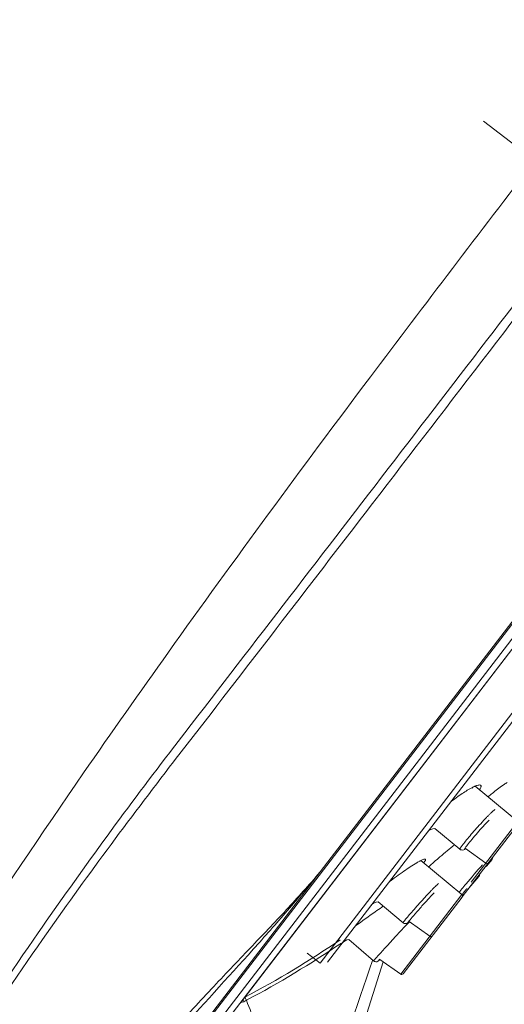
# Model space of a CAD drawing. Units: millimetres. Extents: x 52 to 1418, y 43 to 2026.
# Drawn here: x 1063 to 1090, y 1243 to 1297 of the extents above; entities that cross this region are included whole.
import ezdxf

# ---------------------------------------------------------------- set-up
doc = ezdxf.new("R2010")
doc.units = ezdxf.units.MM
doc.header["$LTSCALE"] = 50.8
doc.header["$PDMODE"] = 1
doc.header["$PDSIZE"] = -2
doc.linetypes.add('CENTER', pattern=[50.8, 31.75, -6.35, 6.35, -6.35])
doc.layers.get('0').update_dxf_attribs({"plot": 0})
doc.layers.add('MODEL', color=7, linetype='Continuous', lineweight=20)
doc.layers.add('showerHead', color=7, linetype='Continuous', lineweight=20)
doc.styles.add('ＭＳ ゴシック', font='msgothic.ttc', dxfattribs={"bigfont": 'ＭＳ ゴシック'})
doc.dimstyles.new('JIS', dxfattribs={"dimtxt": 24.432617, "dimasz": 9, "dimexe": 20, "dimexo": 0, "dimgap": 10, "dimtad": 1, "dimdec": 1, "dimzin": 11, "dimdsep": 46, "dimtxsty": 'ＭＳ ゴシック', "dimblk": 'DOT', "dimcen": 0, "dimazin": 0, "dimtfac": 1, "dimtdec": 1, "dimtix": 1, "dimtofl": 0, "dimtmove": 0, "dimatfit": 0, "dimldrblk": 'DOT', "dimfxl": 1, "dimfrac": 2, "dimtolj": 1, "dimtzin": 11, "dimarcsym": 0})
doc.dimstyles.new('tfrom線あり', dxfattribs={"dimtxt": 24.432617, "dimasz": 9.99939, "dimexe": 0, "dimexo": 25, "dimgap": 0.5, "dimtad": 1, "dimdec": 1, "dimzin": 11, "dimdsep": 46, "dimtxsty": 'ＭＳ ゴシック', "dimblk": 'DOT', "dimcen": 0, "dimazin": 0, "dimtfac": 1, "dimtdec": 1, "dimtix": 1, "dimtofl": 0, "dimtmove": 0, "dimatfit": 0, "dimldrblk": 'DOT', "dimfxl": 1, "dimfrac": 2, "dimtolj": 1, "dimtzin": 11, "dimarcsym": 0})

# ---------------------------------------------------------------- blocks, each defined once
blk = doc.blocks.new('_DOT')
at = {"color": 0, "linetype": 'ByBlock', "lineweight": -2}
blk.add_line((-0.5, 0), (-1, 0), dxfattribs=at)
at = {"color": 0, "linetype": 'ByBlock', "lineweight": -2, "const_width": 0.5}
blk.add_lwpolyline([(-0.25, 0, 1), (0.25, 0, 1)], format="xyb", close=True, dxfattribs=at)
blk = doc.blocks.new('*D98')
at = {"layer": 'Defpoints', "color": 0}
for p in [(1134.618, 1319.696), (1015.374, 1110.377), (1082.898, 1058.512)]:
    blk.add_point(p, dxfattribs=at)
at = {"layer": 'showerHead', "color": 0, "linetype": 'Continuous', "lineweight": -2}
for p, q in [((1154.445, 1304.467), (1228.263, 1247.768)), ((1224.608, 1243.009), (1086.553, 1063.271)), ((1035.2, 1095.149), (1082.898, 1058.512))]:
    blk.add_line(p, q, dxfattribs=at)
at = {"layer": 'showerHead', "color": 0, "lineweight": -2, "xscale": 6, "yscale": 6, "zscale": 6}
for p, rotation in [((1228.263, 1247.768), 52.47249847605364), ((1082.898, 1058.512), 232.4724984760536)]:
    blk.add_blockref('_DOT', p, dxfattribs=dict(at, rotation=rotation))
at = {"layer": 'showerHead', "color": 0, "linetype": 'Continuous', "insert": (1143.173, 1163.253), "char_height": 11, "attachment_point": 2, "rotation": 52.4725, "style": 'ＭＳ ゴシック'}
blk.add_mtext('\\A1;239', dxfattribs=at)
blk = doc.blocks.new('*D99')
at = {"layer": 'Defpoints', "color": 0}
for p in [(1129.635, 1323.467), (1070.09, 1246.132), (1126.204, 1202.926)]:
    blk.add_point(p, dxfattribs=at)
at = {"layer": 'MODEL', "color": 0, "linetype": 'Continuous', "lineweight": -2}
for p, q in [((1149.443, 1308.215), (1185.749, 1280.261)), ((1182.089, 1275.507), (1129.864, 1207.68)), ((1089.898, 1230.88), (1126.204, 1202.926))]:
    blk.add_line(p, q, dxfattribs=at)
at = {"layer": 'MODEL', "color": 0, "lineweight": -2, "xscale": 6, "yscale": 6, "zscale": 6}
for p, rotation in [((1185.749, 1280.261), 52.4050946752904), ((1126.204, 1202.926), 232.4050946752904)]:
    blk.add_blockref('_DOT', p, dxfattribs=dict(at, rotation=rotation))
at = {"layer": 'MODEL', "color": 0, "linetype": 'Continuous', "insert": (1143.695, 1251.05), "char_height": 11, "attachment_point": 5, "rotation": 52.4051, "style": 'ＭＳ ゴシック'}
blk.add_mtext('\\A1;100', dxfattribs=at)

msp = doc.modelspace()

# ---------------------------------------------------------------- linework, layer by layer
at = {"layer": 'showerHead', "linetype": 'Continuous'}
for p, q in [((1072.786, 1241.068), (1133.701, 1320.374)), ((1133.64, 1320.421), (1079.851, 1250.391)), ((1073.434, 1241.101), (1133.836, 1319.74)), ((1075.066, 1242.656), (1132.754, 1317.763)), ((1132.336, 1317.213), (1075.489, 1243.202)), ((1079.85, 1245.365), (1131.371, 1312.441)), ((1080.27, 1245.42), (1131.426, 1312.021)), ((1071.668, 1257.109), (1071.566, 1256.976)), ((1071.871, 1256.587), (1071.772, 1256.456)), ((1088.243, 1255.009), (1088.283, 1255.06)), ((1088.412, 1255.119), (1090.766, 1253.177)), ((1091.559, 1254.052), (1087.691, 1249.015)), ((1088.192, 1249.826), (1090.766, 1253.177)), ((1086.188, 1252.778), (1087.566, 1251.643)), ((1087.876, 1251.675), (1088.998, 1250.875)), ((1089.375, 1251.198), (1089.375, 1251.208)), ((1085.405, 1251.014), (1087.669, 1249.145)), ((1088.967, 1250.653), (1088.967, 1250.654)), ((1089.28, 1251.012), (1089.309, 1251.05)), ((1089.318, 1251.062), (1089.303, 1251.042)), ((1072.727, 1241.114), (1079.851, 1250.391)), ((1088.066, 1249.504), (1088.615, 1250.146)), ((1084.298, 1244.757), (1087.669, 1249.145)), ((1084.436, 1244.777), (1087.685, 1249.007)), ((1087.675, 1249.141), (1087.685, 1249.149)), ((1087.724, 1249.202), (1087.747, 1249.231)), ((1083.056, 1248.748), (1084.431, 1247.588)), ((1084.769, 1247.652), (1085.901, 1246.843)), ((1081.438, 1246.66), (1082.808, 1245.49)), ((1079.85, 1245.365), (1079.138, 1245.912)), ((1080.845, 1237.566), (1083.333, 1245.446)), ((1082.74, 1245.513), (1082.749, 1245.54)), ((1083.154, 1245.574), (1084.298, 1244.757))]:
    msp.add_line(p, q, dxfattribs=at)
at = {"layer": 'showerHead', "linetype": 'CENTER', "ltscale": 0.05}
msp.add_line((1088.871, 1291.76), (1109.179, 1276.162), dxfattribs=at)
at = {"layer": 'showerHead', "linetype": 'Continuous'}
for centre, radius, start, end in [((2251.95, 397.095), 1463.804, 142.431645, 143.017941), ((-12671.377, 11853.718), 17353.945, 322.3658874, 322.4912199), ((1684.781, 823.826), 754.031, 142.994674, 144.424922), ((1089.017, 1253.664), 1.576, 111.6598, 112.5458), ((1086.17, 1252.28), 0.499, 87.8299, 142.4678), ((1091.381, 1249.085), 4.61, 142.4023, 143.6035), ((1124.723, 1219.634), 47.351, 138.936, 139.0509), ((1089.056, 1250.956), 0.0999, 234.4733, 322.4929), ((1064.301, 1271.328), 32.198, 320.153, 320.6396), ((1111.753, 1230.943), 30.142, 138.4923, 138.9494), ((1099.288, 1241.955), 13.51, 138.1694, 138.4323), ((1088.056, 1252.013), 1.581, 322.47, 322.7177), ((1088.463, 1250.275), 0.2, 319.4725, 358.6763), ((1097.171, 1241.475), 12.403, 140.8411, 141.0835), ((1104.19, 1235.755), 21.458, 140.3902, 140.8327), ((1087.606, 1249.068), 0.0999, 322.4611, 50.472), ((1087.753, 1249.259), 0.0999, 242.8645, 322.4723), ((1099.923, 1239.449), 15.619, 140.6, 140.8446), ((1105.785, 1234.639), 23.201, 140.4207, 140.6095), ((1112.499, 1229.093), 31.91, 140.2756, 140.4267), ((1083.073, 1248.249), 0.499, 91.9198, 142.4699), ((1109.451, 1210.621), 46.013, 124.5721, 124.7081), ((1086.088, 1246.667), 1.676, 142.4404, 143.3152), ((1085.959, 1246.925), 0.0999, 234.473, 322.4839), ((1081.47, 1246.162), 0.499, 93.7775, 142.472), ((1546.779, 1085.914), 490.718, 161.02015, 161.97448), ((1084.356, 1244.838), 0.0999, 234.4726, 322.4743), ((1080.545, 1235.195), 9.412, 120.3255, 121.1763)]:
    msp.add_arc(centre, radius, start, end, dxfattribs=at)
for points, knots in [([(1095.202, 1286.898), (1090.917, 1281.319), (1083.145, 1271.212), (1075.374, 1261.104), (1071.872, 1256.587)], [0, 0, 0, 0, 0.55169, 1, 1, 1, 1]), ([(1071.488, 1262.498), (1069.914, 1260.293), (1063.681, 1251.423), (1057.725, 1242.357), (1053.458, 1235.433)], [0, 0, 0, 0, 0.249835, 1, 1, 1, 1]), ([(1071.566, 1256.977), (1069.065, 1253.728), (1063.542, 1246.131), (1058.404, 1238.268), (1055.618, 1233.774)], [0, 0, 0, 0, 0.436771, 1, 1, 1, 1]), ([(1071.771, 1256.457), (1069.295, 1253.247), (1063.751, 1245.786), (1058.684, 1237.99), (1055.924, 1233.539)], [0, 0, 0, 0, 0.436307, 1, 1, 1, 1]), ([(1088.259, 1255.049), (1088.064, 1254.95), (1087.649, 1254.693), (1087.255, 1254.405), (1087.044, 1254.239)], [0, 0, 0, 0, 0.448762, 1, 1, 1, 1]), ([(1088.413, 1255.12), (1088.401, 1255.115), (1088.349, 1255.093), (1088.298, 1255.068), (1088.259, 1255.049)], [0, 0, 0, 0, 0.231455, 1, 1, 1, 1]), ([(1088.711, 1255.163), (1088.686, 1255.186), (1088.577, 1255.183), (1088.492, 1255.152), (1088.436, 1255.129)], [0, 0, 0, 0, 0.353446, 1, 1, 1, 1]), ([(1088.65, 1254.924), (1088.668, 1254.951), (1088.697, 1255), (1088.725, 1255.069), (1088.734, 1255.124), (1088.72, 1255.154), (1088.711, 1255.163)], [0, 0, 0, 0, 0.370951, 0.65149, 0.850753, 1, 1, 1, 1]), ([(1089.117, 1254.537), (1089.19, 1254.599), (1089.46, 1254.818), (1089.737, 1255.029), (1089.945, 1255.172)], [0, 0, 0, 0, 0.275198, 1, 1, 1, 1]), ([(1089.945, 1255.172), (1089.965, 1255.186), (1090.041, 1255.238), (1090.118, 1255.287), (1090.175, 1255.321)], [0, 0, 0, 0, 0.275216, 1, 1, 1, 1]), ([(1087.729, 1251.898), (1087.795, 1251.984), (1087.949, 1252.174), (1088.202, 1252.475), (1088.486, 1252.801), (1088.731, 1253.073), (1088.922, 1253.28), (1089.053, 1253.418), (1089.171, 1253.54), (1089.273, 1253.642), (1089.357, 1253.723), (1089.421, 1253.779), (1089.462, 1253.811), (1089.483, 1253.823), (1089.492, 1253.824), (1089.494, 1253.822)], [0, 0, 0, 0, 0.124729, 0.279789, 0.45037, 0.620102, 0.699527, 0.772727, 0.837962, 0.893642, 0.938473, 0.97139, 0.99174, 0.997196, 1, 1, 1, 1]), ([(1087.983, 1251.885), (1088.06, 1251.986), (1088.242, 1252.208), (1088.634, 1252.666), (1088.953, 1253.018), (1089.172, 1253.245)], [0, 0, 0, 0, 0.210932, 0.476756, 1, 1, 1, 1]), ([(1085.834, 1250.659), (1086.037, 1250.853), (1086.514, 1251.266), (1087, 1251.667), (1087.273, 1251.884)], [0, 0, 0, 0, 0.446607, 1, 1, 1, 1]), ([(1087.566, 1251.643), (1087.562, 1251.646), (1087.57, 1251.67), (1087.587, 1251.7), (1087.624, 1251.757), (1087.653, 1251.797), (1087.671, 1251.821)], [0, 0, 0, 0, 0.078091, 0.268688, 0.5773, 1, 1, 1, 1]), ([(1087.849, 1251.693), (1087.863, 1251.719), (1087.907, 1251.784), (1087.953, 1251.846), (1087.983, 1251.885)], [0, 0, 0, 0, 0.378306, 1, 1, 1, 1]), ([(1087.84, 1251.647), (1087.82, 1251.633), (1087.762, 1251.598), (1087.69, 1251.592), (1087.648, 1251.602)], [0, 0, 0, 0, 0.360944, 1, 1, 1, 1]), ([(1087.872, 1251.677), (1087.864, 1251.671), (1087.832, 1251.651), (1087.845, 1251.684), (1087.849, 1251.693)], [0, 0, 0, 0, 0.525457, 1, 1, 1, 1]), ([(1089.339, 1251.091), (1089.342, 1251.095), (1089.362, 1251.127), (1089.374, 1251.165), (1089.375, 1251.198)], [0, 0, 0, 0, 0.125561, 1, 1, 1, 1]), ([(1085.192, 1250.897), (1084.946, 1250.754), (1084.43, 1250.412), (1083.931, 1250.048), (1083.668, 1249.843)], [0, 0, 0, 0, 0.46071, 1, 1, 1, 1]), ([(1085.406, 1251.015), (1085.39, 1251.006), (1085.317, 1250.969), (1085.247, 1250.929), (1085.192, 1250.897)], [0, 0, 0, 0, 0.223801, 1, 1, 1, 1]), ([(1085.667, 1251.093), (1085.659, 1251.1), (1085.626, 1251.102), (1085.539, 1251.079), (1085.463, 1251.043), (1085.406, 1251.015)], [0, 0, 0, 0, 0.114528, 0.314856, 1, 1, 1, 1]), ([(1085.555, 1250.891), (1085.561, 1250.898), (1085.581, 1250.921), (1085.601, 1250.945), (1085.615, 1250.963)], [0, 0, 0, 0, 0.273569, 1, 1, 1, 1]), ([(1085.615, 1250.963), (1085.626, 1250.978), (1085.646, 1251.006), (1085.669, 1251.045), (1085.678, 1251.082), (1085.667, 1251.093)], [0, 0, 0, 0, 0.394857, 0.687251, 1, 1, 1, 1]), ([(1087.659, 1249.436), (1087.739, 1249.533), (1088.118, 1249.987), (1088.502, 1250.437), (1088.806, 1250.788)], [0, 0, 0, 0, 0.213791, 1, 1, 1, 1]), ([(1088.967, 1250.654), (1088.966, 1250.654), (1088.963, 1250.65), (1088.958, 1250.647), (1088.949, 1250.637), (1088.937, 1250.624), (1088.922, 1250.608), (1088.897, 1250.579), (1088.876, 1250.556), (1088.862, 1250.539)], [0, 0, 0, 0, 0.017178, 0.066269, 0.147139, 0.259102, 0.401431, 0.5733, 1, 1, 1, 1]), ([(1088.953, 1250.634), (1088.957, 1250.638), (1088.961, 1250.645), (1088.966, 1250.651), (1088.967, 1250.653)], [0, 0, 0, 0, 0.699185, 1, 1, 1, 1]), ([(1089.196, 1250.908), (1089.204, 1250.918), (1089.232, 1250.952), (1089.26, 1250.987), (1089.28, 1251.012)], [0, 0, 0, 0, 0.286549, 1, 1, 1, 1]), ([(1089.222, 1250.965), (1089.24, 1250.986), (1089.275, 1251.024), (1089.299, 1251.051), (1089.334, 1251.085), (1089.322, 1251.067), (1089.318, 1251.062)], [0, 0, 0, 0, 0.492795, 0.794965, 0.898944, 1, 1, 1, 1]), ([(1079.842, 1250.38), (1079.247, 1249.666), (1077.974, 1248.262), (1075.949, 1246.145), (1073.795, 1243.881), (1071.498, 1241.403), (1069.101, 1238.657), (1066.688, 1235.613), (1064.355, 1232.284), (1062.875, 1229.952), (1062.151, 1228.756)], [0, 0, 0, 0, 0.099568, 0.202853, 0.313834, 0.434347, 0.564751, 0.70427, 0.850226, 1, 1, 1, 1]), ([(1079.842, 1250.38), (1079.546, 1250.023), (1078.949, 1249.316), (1077.742, 1247.883), (1075.378, 1245.242), (1072.471, 1242.082), (1069.453, 1238.549), (1067.073, 1235.489), (1064.762, 1232.145), (1063.291, 1229.803), (1062.572, 1228.601)], [0, 0, 0, 0, 0.049924, 0.099712, 0.201801, 0.431726, 0.562206, 0.702232, 0.849092, 1, 1, 1, 1]), ([(1084.572, 1247.784), (1084.638, 1247.865), (1084.793, 1248.047), (1085.05, 1248.342), (1085.344, 1248.67), (1085.598, 1248.949), (1085.797, 1249.163), (1085.933, 1249.308), (1086.056, 1249.436), (1086.162, 1249.545), (1086.249, 1249.631), (1086.308, 1249.688), (1086.344, 1249.72), (1086.363, 1249.736), (1086.374, 1249.743), (1086.382, 1249.747), (1086.383, 1249.745)], [0, 0, 0, 0, 0.117297, 0.268788, 0.439147, 0.611082, 0.692147, 0.767147, 0.834177, 0.891515, 0.937726, 0.971615, 0.983687, 0.992412, 0.99777, 1, 1, 1, 1]), ([(1084.759, 1247.688), (1084.835, 1247.786), (1085.038, 1248.024), (1085.38, 1248.414), (1085.763, 1248.835), (1086.023, 1249.112), (1086.145, 1249.237)], [0, 0, 0, 0, 0.178906, 0.450517, 0.7485, 1, 1, 1, 1]), ([(1087.685, 1249.149), (1087.687, 1249.151), (1087.694, 1249.158), (1087.702, 1249.165), (1087.707, 1249.171)], [0, 0, 0, 0, 0.293713, 1, 1, 1, 1]), ([(1087.747, 1249.231), (1087.751, 1249.236), (1087.773, 1249.263), (1087.795, 1249.29), (1087.812, 1249.311)], [0, 0, 0, 0, 0.213335, 1, 1, 1, 1]), ([(1083.251, 1248.447), (1083.132, 1248.365), (1082.647, 1248.025), (1082.164, 1247.681), (1081.803, 1247.416)], [0, 0, 0, 0, 0.243505, 1, 1, 1, 1]), ([(1082.983, 1245.695), (1083.139, 1245.871), (1083.395, 1246.153), (1083.751, 1246.544), (1084.041, 1246.86), (1084.307, 1247.148), (1084.503, 1247.357), (1084.629, 1247.491), (1084.695, 1247.56), (1084.74, 1247.605), (1084.762, 1247.628), (1084.771, 1247.634)], [0, 0, 0, 0, 0.267267, 0.433596, 0.601407, 0.754921, 0.879706, 0.92752, 0.964036, 0.988388, 1, 1, 1, 1]), ([(1084.431, 1247.588), (1084.429, 1247.59), (1084.435, 1247.602), (1084.444, 1247.618), (1084.465, 1247.648), (1084.481, 1247.67), (1084.491, 1247.682)], [0, 0, 0, 0, 0.074, 0.26392, 0.573517, 1, 1, 1, 1]), ([(1084.769, 1247.652), (1084.754, 1247.638), (1084.726, 1247.613), (1084.668, 1247.566), (1084.565, 1247.525), (1084.47, 1247.555), (1084.431, 1247.588)], [0, 0, 0, 0, 0.157362, 0.302649, 0.590876, 1, 1, 1, 1]), ([(1084.491, 1247.682), (1084.497, 1247.69), (1084.523, 1247.724), (1084.55, 1247.757), (1084.572, 1247.784)], [0, 0, 0, 0, 0.215729, 1, 1, 1, 1]), ([(1084.767, 1247.652), (1084.749, 1247.635), (1084.677, 1247.572), (1084.73, 1247.649), (1084.744, 1247.668)], [0, 0, 0, 0, 0.51165, 1, 1, 1, 1]), ([(1082.808, 1245.49), (1082.807, 1245.49), (1082.812, 1245.495), (1082.813, 1245.498), (1082.815, 1245.5)], [0, 0, 0, 0, 0.25796, 1, 1, 1, 1]), ([(1083.154, 1245.574), (1083.139, 1245.559), (1083.114, 1245.533), (1083.063, 1245.481), (1082.988, 1245.438), (1082.887, 1245.441), (1082.831, 1245.47), (1082.808, 1245.49)], [0, 0, 0, 0, 0.155984, 0.267564, 0.548421, 0.773301, 1, 1, 1, 1]), ([(1082.815, 1245.5), (1082.833, 1245.524), (1082.889, 1245.588), (1082.946, 1245.653), (1082.983, 1245.695)], [0, 0, 0, 0, 0.3441, 1, 1, 1, 1]), ([(1083.091, 1245.516), (1083.094, 1245.519), (1083.111, 1245.541), (1083.129, 1245.562), (1083.144, 1245.579)], [0, 0, 0, 0, 0.158275, 1, 1, 1, 1]), ([(1075.673, 1243.248), (1075.659, 1243.24), (1075.604, 1243.212), (1075.539, 1243.204), (1075.494, 1243.209)], [0, 0, 0, 0, 0.263185, 1, 1, 1, 1]), ([(1075.673, 1243.248), (1075.667, 1243.258), (1075.647, 1243.294), (1075.624, 1243.329), (1075.604, 1243.352)], [0, 0, 0, 0, 0.269868, 1, 1, 1, 1]), ([(1075.793, 1243.32), (1075.782, 1243.34), (1075.762, 1243.379), (1075.739, 1243.424), (1075.725, 1243.454), (1075.718, 1243.47), (1075.715, 1243.479), (1075.712, 1243.484), (1075.713, 1243.485)], [0, 0, 0, 0, 0.383311, 0.704557, 0.827282, 0.919029, 0.977062, 1, 1, 1, 1]), ([(1075.793, 1243.32), (1076.151, 1242.4), (1076.842, 1240.551), (1077.503, 1238.692), (1077.828, 1237.76)], [0, 0, 0, 0, 0.499984, 1, 1, 1, 1])]:
    msp.add_open_spline(points, degree=3, knots=knots, dxfattribs=at)
for points in [[(1087.648, 1251.602), (1087.618, 1251.609), (1087.59, 1251.623), (1087.566, 1251.643)], [(1087.876, 1251.675), (1087.864, 1251.666), (1087.852, 1251.656), (1087.84, 1251.647)], [(1089.314, 1251.055), (1089.322, 1251.067), (1089.331, 1251.078), (1089.339, 1251.091)], [(1080.969, 1246.651), (1079.272, 1245.508), (1077.521, 1244.442), (1075.713, 1243.485)], [(1081.03, 1246.471), (1079.339, 1245.334), (1077.594, 1244.272), (1075.793, 1243.32)]]:
    msp.add_open_spline(points, degree=3, dxfattribs=at)

# ---------------------------------------------------------------- dimensions: what is measured, and where the dimension line sits
at = {"layer": 'MODEL', "linetype": 'Continuous'}
dim = msp.add_aligned_dim(p1=(1129.635, 1323.467), p2=(1070.09, 1246.132), distance=70.821, text='100', dimstyle='JIS', override={"dimtxt": 11, "dimasz": 6, "dimexe": 0, "dimexo": 25, "dimdec": 0, "dimpost": '<>', "dimadec": 0}, dxfattribs=at)
dim.commit()
dim.dimension.update_dxf_attribs({"geometry": '*D99', "text_midpoint": (1143.695, 1251.05)})
at = {"layer": 'showerHead', "linetype": 'Continuous'}
dim = msp.add_linear_dim(base=(1082.898, 1058.512), p1=(1134.618, 1319.696), p2=(1015.374, 1110.377), angle=232.4725, dimstyle='tfrom線あり', override={"dimtxt": 11, "dimasz": 6, "dimgap": 5, "dimdec": 0, "dimlfac": 1, "dimpost": '<>'}, dxfattribs=at)
dim.commit()
dim.dimension.update_dxf_attribs({"geometry": '*D98', "text_midpoint": (1155.862, 1153.506), "dimtype": 160})

doc.saveas('drawing.dxf')
